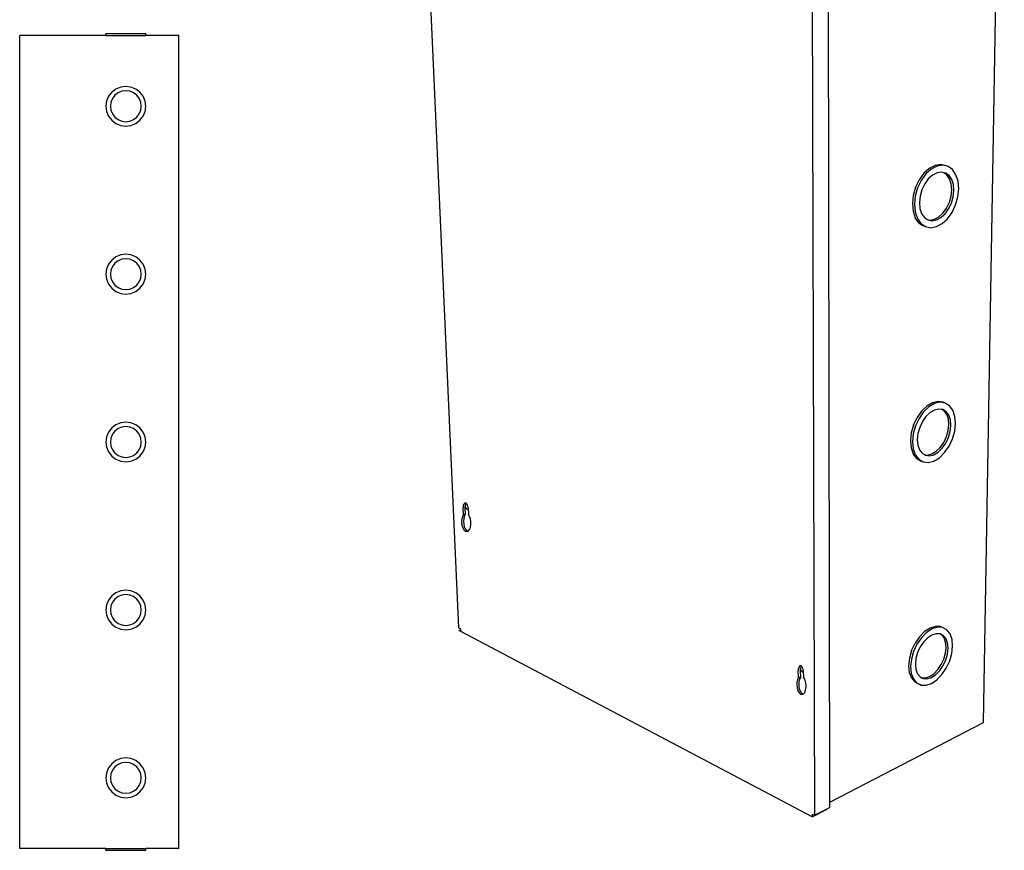
# Model space of a CAD drawing. Units: inches. Extents: x -120 to 121, y -57 to 57.
# Drawn here: x 93 to 121, y 14 to 38 of the extents above; entities that cross this region are included whole.
import ezdxf

# ---------------------------------------------------------------- set-up
doc = ezdxf.new("R2010")
doc.units = ezdxf.units.IN
doc.header["$MEASUREMENT"] = 0
doc.layers.add('DRAW', color=7, linetype='Continuous')

msp = doc.modelspace()

# ---------------------------------------------------------------- linework, layer by layer
at = {"layer": 'DRAW'}
for p, q in [((105.795, 20.473), (104.314, 53.506)), ((121.218, 52.633), (120.624, 17.782)), ((115.742, 51.94), (115.854, 15.17)), ((116.226, 51.958), (116.272, 15.528)), ((93.384, 14.228), (93.384, 37.228)), ((95.822, 37.228), (93.384, 37.228)), ((96.947, 37.278), (95.822, 37.278)), ((95.822, 37.228), (95.822, 37.278)), ((95.822, 37.228), (96.947, 37.228)), ((96.947, 37.228), (96.947, 37.278)), ((97.884, 37.228), (96.947, 37.228)), ((97.884, 14.228), (97.884, 37.228)), ((96.103, 35.715), (95.987, 35.626)), ((96.239, 35.771), (96.103, 35.715)), ((96.271, 35.65), (96.166, 35.607)), ((96.384, 35.79), (96.239, 35.771)), ((96.384, 35.665), (96.271, 35.65)), ((96.53, 35.771), (96.384, 35.79)), ((96.498, 35.65), (96.384, 35.665)), ((96.603, 35.607), (96.498, 35.65)), ((96.666, 35.715), (96.53, 35.771)), ((96.782, 35.626), (96.666, 35.715)), ((95.841, 35.373), (95.822, 35.228)), ((95.897, 35.509), (95.841, 35.373)), ((95.987, 35.626), (95.897, 35.509)), ((96.005, 35.447), (95.962, 35.341)), ((96.075, 35.537), (96.005, 35.447)), ((96.166, 35.607), (96.075, 35.537)), ((96.694, 35.537), (96.603, 35.607)), ((96.763, 35.447), (96.694, 35.537)), ((96.807, 35.341), (96.763, 35.447)), ((96.871, 35.509), (96.782, 35.626)), ((96.928, 35.373), (96.871, 35.509)), ((96.947, 35.228), (96.928, 35.373)), ((95.822, 35.228), (95.841, 35.082)), ((95.841, 35.082), (95.897, 34.947)), ((95.962, 35.341), (95.947, 35.228)), ((95.947, 35.228), (95.962, 35.115)), ((95.962, 35.115), (96.005, 35.009)), ((96.763, 35.009), (96.807, 35.115)), ((96.822, 35.228), (96.807, 35.341)), ((96.807, 35.115), (96.822, 35.228)), ((96.871, 34.947), (96.928, 35.082)), ((96.928, 35.082), (96.947, 35.228)), ((95.897, 34.947), (95.987, 34.83)), ((95.987, 34.83), (96.103, 34.741)), ((96.005, 35.009), (96.075, 34.918)), ((96.075, 34.918), (96.166, 34.849)), ((96.166, 34.849), (96.271, 34.805)), ((96.271, 34.805), (96.384, 34.79)), ((96.384, 34.79), (96.498, 34.805)), ((96.498, 34.805), (96.603, 34.849)), ((96.603, 34.849), (96.694, 34.918)), ((96.666, 34.741), (96.782, 34.83)), ((96.694, 34.918), (96.763, 35.009)), ((96.782, 34.83), (96.871, 34.947)), ((96.103, 34.741), (96.239, 34.684)), ((96.239, 34.684), (96.384, 34.665)), ((96.384, 34.665), (96.53, 34.684)), ((96.53, 34.684), (96.666, 34.741)), ((119.096, 33.469), (118.943, 33.331)), ((119.155, 33.45), (119.002, 33.312)), ((119.259, 33.554), (119.096, 33.469)), ((119.318, 33.535), (119.155, 33.45)), ((119.42, 33.58), (119.259, 33.554)), ((119.479, 33.561), (119.318, 33.535)), ((119.57, 33.545), (119.42, 33.58)), ((119.629, 33.526), (119.479, 33.561)), ((119.629, 33.526), (119.57, 33.545)), ((119.756, 33.434), (119.629, 33.526)), ((119.852, 33.29), (119.756, 33.434)), ((118.81, 33.149), (118.708, 32.936)), ((118.869, 33.13), (118.767, 32.916)), ((118.943, 33.331), (118.81, 33.149)), ((119.002, 33.312), (118.869, 33.13)), ((119.07, 33.17), (118.967, 33.028)), ((119.189, 33.277), (119.07, 33.17)), ((119.316, 33.343), (119.189, 33.277)), ((119.441, 33.364), (119.316, 33.343)), ((119.51, 33.348), (119.441, 33.364)), ((119.598, 33.284), (119.51, 33.348)), ((119.558, 33.337), (119.51, 33.348)), ((119.657, 33.265), (119.558, 33.337)), ((119.673, 33.173), (119.598, 33.284)), ((119.732, 33.154), (119.657, 33.265)), ((119.719, 33.029), (119.673, 33.173)), ((119.778, 33.01), (119.732, 33.154)), ((119.912, 33.105), (119.852, 33.29)), ((118.708, 32.936), (118.643, 32.706)), ((118.767, 32.916), (118.702, 32.686)), ((118.888, 32.862), (118.837, 32.684)), ((118.967, 33.028), (118.888, 32.862)), ((119.715, 32.686), (119.733, 32.863)), ((119.733, 32.863), (119.719, 33.029)), ((119.792, 32.844), (119.778, 33.01)), ((119.906, 32.664), (119.93, 32.892)), ((119.93, 32.892), (119.912, 33.105)), ((118.643, 32.706), (118.62, 32.475)), ((118.702, 32.686), (118.678, 32.455)), ((118.837, 32.684), (118.819, 32.504)), ((119.665, 32.509), (119.715, 32.686)), ((119.724, 32.49), (119.774, 32.666)), ((119.774, 32.666), (119.792, 32.844)), ((119.841, 32.437), (119.906, 32.664)), ((118.62, 32.475), (118.639, 32.26)), ((118.678, 32.455), (118.698, 32.24)), ((118.819, 32.504), (118.834, 32.337)), ((118.834, 32.337), (118.882, 32.193)), ((119.485, 32.205), (119.587, 32.345)), ((119.544, 32.185), (119.645, 32.326)), ((119.587, 32.345), (119.665, 32.509)), ((119.645, 32.326), (119.724, 32.49)), ((119.741, 32.226), (119.841, 32.437)), ((118.639, 32.26), (118.701, 32.075)), ((118.698, 32.24), (118.76, 32.055)), ((118.8, 31.933), (118.701, 32.075)), ((118.76, 32.055), (118.858, 31.913)), ((118.882, 32.193), (118.958, 32.082)), ((118.958, 32.082), (119.043, 32.023)), ((119.043, 32.023), (119.117, 32.008)), ((119.043, 32.023), (119.059, 32.013)), ((119.059, 32.013), (119.176, 31.988)), ((119.117, 32.008), (119.242, 32.03)), ((119.176, 31.988), (119.301, 32.01)), ((119.242, 32.03), (119.368, 32.097)), ((119.301, 32.01), (119.427, 32.077)), ((119.368, 32.097), (119.485, 32.205)), ((119.427, 32.077), (119.544, 32.185)), ((119.46, 31.907), (119.611, 32.046)), ((119.611, 32.046), (119.741, 32.226)), ((118.8, 31.933), (118.929, 31.843)), ((118.858, 31.913), (118.987, 31.823)), ((118.987, 31.823), (118.929, 31.843)), ((118.987, 31.823), (119.138, 31.792)), ((119.138, 31.792), (119.299, 31.821)), ((119.299, 31.821), (119.46, 31.907)), ((96.103, 30.965), (95.987, 30.876)), ((96.239, 31.021), (96.103, 30.965)), ((96.271, 30.9), (96.166, 30.857)), ((96.384, 31.04), (96.239, 31.021)), ((96.384, 30.915), (96.271, 30.9)), ((96.53, 31.021), (96.384, 31.04)), ((96.498, 30.9), (96.384, 30.915)), ((96.603, 30.857), (96.498, 30.9)), ((96.666, 30.965), (96.53, 31.021)), ((96.782, 30.876), (96.666, 30.965)), ((95.841, 30.623), (95.822, 30.478)), ((95.897, 30.759), (95.841, 30.623)), ((95.987, 30.876), (95.897, 30.759)), ((96.005, 30.697), (95.962, 30.591)), ((96.075, 30.787), (96.005, 30.697)), ((96.166, 30.857), (96.075, 30.787)), ((96.694, 30.787), (96.603, 30.857)), ((96.763, 30.697), (96.694, 30.787)), ((96.807, 30.591), (96.763, 30.697)), ((96.871, 30.759), (96.782, 30.876)), ((96.928, 30.623), (96.871, 30.759)), ((96.947, 30.478), (96.928, 30.623)), ((95.822, 30.478), (95.841, 30.332)), ((95.962, 30.591), (95.947, 30.478)), ((95.947, 30.478), (95.962, 30.365)), ((95.962, 30.365), (96.005, 30.259)), ((96.763, 30.259), (96.807, 30.365)), ((96.822, 30.478), (96.807, 30.591)), ((96.807, 30.365), (96.822, 30.478)), ((96.928, 30.332), (96.947, 30.478)), ((95.841, 30.332), (95.897, 30.197)), ((95.897, 30.197), (95.987, 30.08)), ((95.987, 30.08), (96.103, 29.991)), ((96.005, 30.259), (96.075, 30.168)), ((96.075, 30.168), (96.166, 30.099)), ((96.166, 30.099), (96.271, 30.055)), ((96.498, 30.055), (96.603, 30.099)), ((96.603, 30.099), (96.694, 30.168)), ((96.666, 29.991), (96.782, 30.08)), ((96.694, 30.168), (96.763, 30.259)), ((96.782, 30.08), (96.871, 30.197)), ((96.871, 30.197), (96.928, 30.332)), ((96.103, 29.991), (96.239, 29.934)), ((96.239, 29.934), (96.384, 29.915)), ((96.271, 30.055), (96.384, 30.04)), ((96.384, 30.04), (96.498, 30.055)), ((96.384, 29.915), (96.53, 29.934)), ((96.53, 29.934), (96.666, 29.991)), ((119.029, 26.744), (118.88, 26.601)), ((119.086, 26.721), (118.937, 26.578)), ((119.187, 26.837), (119.029, 26.744)), ((119.245, 26.814), (119.086, 26.721)), ((119.345, 26.874), (119.187, 26.837)), ((119.403, 26.852), (119.245, 26.814)), ((119.491, 26.853), (119.345, 26.874)), ((119.548, 26.831), (119.403, 26.852)), ((119.548, 26.831), (119.491, 26.853)), ((119.672, 26.753), (119.548, 26.831)), ((119.766, 26.625), (119.672, 26.753)), ((118.88, 26.601), (118.751, 26.418)), ((118.937, 26.578), (118.808, 26.395)), ((119.004, 26.449), (118.904, 26.307)), ((119.119, 26.56), (119.004, 26.449)), ((119.243, 26.633), (119.119, 26.56)), ((119.365, 26.662), (119.243, 26.633)), ((119.451, 26.65), (119.365, 26.662)), ((119.479, 26.646), (119.451, 26.65)), ((119.518, 26.609), (119.451, 26.65)), ((119.575, 26.586), (119.479, 26.646)), ((119.591, 26.509), (119.518, 26.609)), ((119.649, 26.486), (119.575, 26.586)), ((119.636, 26.377), (119.591, 26.509)), ((119.694, 26.354), (119.649, 26.486)), ((119.824, 26.455), (119.766, 26.625)), ((119.842, 26.254), (119.824, 26.455)), ((96.103, 26.215), (95.987, 26.126)), ((96.239, 26.271), (96.103, 26.215)), ((96.384, 26.29), (96.239, 26.271)), ((96.384, 26.165), (96.271, 26.15)), ((96.53, 26.271), (96.384, 26.29)), ((96.498, 26.15), (96.384, 26.165)), ((96.666, 26.215), (96.53, 26.271)), ((96.782, 26.126), (96.666, 26.215)), ((118.651, 26.208), (118.588, 25.984)), ((118.709, 26.185), (118.645, 25.961)), ((118.651, 26.208), (118.751, 26.418)), ((118.808, 26.395), (118.709, 26.185)), ((118.904, 26.307), (118.827, 26.143)), ((119.632, 26.051), (119.65, 26.22)), ((119.65, 26.22), (119.636, 26.377)), ((119.69, 26.028), (119.708, 26.198)), ((119.708, 26.198), (119.694, 26.354)), ((119.818, 26.037), (119.842, 26.254)), ((95.897, 26.009), (95.841, 25.873)), ((95.987, 26.126), (95.897, 26.009)), ((96.005, 25.947), (95.962, 25.841)), ((96.075, 26.037), (96.005, 25.947)), ((96.166, 26.107), (96.075, 26.037)), ((96.271, 26.15), (96.166, 26.107)), ((96.603, 26.107), (96.498, 26.15)), ((96.694, 26.037), (96.603, 26.107)), ((96.763, 25.947), (96.694, 26.037)), ((96.807, 25.841), (96.763, 25.947)), ((96.871, 26.009), (96.782, 26.126)), ((96.928, 25.873), (96.871, 26.009)), ((118.588, 25.984), (118.565, 25.764)), ((118.645, 25.961), (118.622, 25.741)), ((118.777, 25.97), (118.759, 25.799)), ((118.827, 26.143), (118.777, 25.97)), ((119.584, 25.88), (119.632, 26.051)), ((119.641, 25.857), (119.69, 26.028)), ((119.756, 25.817), (119.818, 26.037)), ((95.841, 25.873), (95.822, 25.728)), ((95.822, 25.728), (95.841, 25.582)), ((95.962, 25.841), (95.947, 25.728)), ((95.947, 25.728), (95.962, 25.615)), ((95.962, 25.615), (96.005, 25.509)), ((96.763, 25.509), (96.807, 25.615)), ((96.822, 25.728), (96.807, 25.841)), ((96.807, 25.615), (96.822, 25.728)), ((96.947, 25.728), (96.928, 25.873)), ((96.928, 25.582), (96.947, 25.728)), ((118.565, 25.764), (118.584, 25.562)), ((118.622, 25.741), (118.642, 25.539)), ((118.759, 25.799), (118.774, 25.641)), ((118.774, 25.641), (118.821, 25.509)), ((119.409, 25.577), (119.507, 25.718)), ((119.466, 25.554), (119.565, 25.695)), ((119.507, 25.718), (119.584, 25.88)), ((119.531, 25.428), (119.658, 25.609)), ((119.565, 25.695), (119.641, 25.857)), ((119.658, 25.609), (119.756, 25.817)), ((95.841, 25.582), (95.897, 25.447)), ((95.897, 25.447), (95.987, 25.33)), ((95.987, 25.33), (96.103, 25.241)), ((96.005, 25.509), (96.075, 25.418)), ((96.075, 25.418), (96.166, 25.349)), ((96.166, 25.349), (96.271, 25.305)), ((96.498, 25.305), (96.603, 25.349)), ((96.603, 25.349), (96.694, 25.418)), ((96.666, 25.241), (96.782, 25.33)), ((96.694, 25.418), (96.763, 25.509)), ((96.782, 25.33), (96.871, 25.447)), ((96.871, 25.447), (96.928, 25.582)), ((118.584, 25.562), (118.644, 25.392)), ((118.642, 25.539), (118.702, 25.368)), ((118.741, 25.265), (118.644, 25.392)), ((118.702, 25.368), (118.798, 25.242)), ((118.821, 25.509), (118.895, 25.41)), ((118.895, 25.41), (118.959, 25.372)), ((118.959, 25.372), (119.05, 25.361)), ((118.959, 25.372), (118.993, 25.352)), ((118.993, 25.352), (119.107, 25.338)), ((119.05, 25.361), (119.172, 25.392)), ((119.107, 25.338), (119.229, 25.369)), ((119.172, 25.392), (119.295, 25.466)), ((119.229, 25.369), (119.352, 25.443)), ((119.295, 25.466), (119.409, 25.577)), ((119.352, 25.443), (119.466, 25.554)), ((119.385, 25.284), (119.531, 25.428)), ((96.103, 25.241), (96.239, 25.184)), ((96.239, 25.184), (96.384, 25.165)), ((96.271, 25.305), (96.384, 25.29)), ((96.384, 25.29), (96.498, 25.305)), ((96.384, 25.165), (96.53, 25.184)), ((96.53, 25.184), (96.666, 25.241)), ((118.741, 25.265), (118.866, 25.19)), ((118.798, 25.242), (118.923, 25.167)), ((118.923, 25.167), (118.866, 25.19)), ((118.923, 25.167), (119.07, 25.149)), ((119.07, 25.149), (119.227, 25.19)), ((119.227, 25.19), (119.385, 25.284)), ((96.103, 21.465), (95.987, 21.376)), ((96.239, 21.521), (96.103, 21.465)), ((96.384, 21.54), (96.239, 21.521)), ((96.53, 21.521), (96.384, 21.54)), ((96.666, 21.465), (96.53, 21.521)), ((96.782, 21.376), (96.666, 21.465)), ((95.897, 21.259), (95.841, 21.123)), ((95.987, 21.376), (95.897, 21.259)), ((96.005, 21.197), (95.962, 21.091)), ((96.075, 21.287), (96.005, 21.197)), ((96.166, 21.357), (96.075, 21.287)), ((96.271, 21.4), (96.166, 21.357)), ((96.384, 21.415), (96.271, 21.4)), ((96.498, 21.4), (96.384, 21.415)), ((96.603, 21.357), (96.498, 21.4)), ((96.694, 21.287), (96.603, 21.357)), ((96.763, 21.197), (96.694, 21.287)), ((96.807, 21.091), (96.763, 21.197)), ((96.871, 21.259), (96.782, 21.376)), ((96.928, 21.123), (96.871, 21.259)), ((95.841, 21.123), (95.822, 20.978)), ((95.822, 20.978), (95.841, 20.832)), ((95.962, 21.091), (95.947, 20.978)), ((95.947, 20.978), (95.962, 20.865)), ((96.822, 20.978), (96.807, 21.091)), ((96.807, 20.865), (96.822, 20.978)), ((96.947, 20.978), (96.928, 21.123)), ((96.928, 20.832), (96.947, 20.978)), ((95.841, 20.832), (95.897, 20.697)), ((95.897, 20.697), (95.987, 20.58)), ((95.962, 20.865), (96.005, 20.759)), ((96.005, 20.759), (96.075, 20.668)), ((96.075, 20.668), (96.166, 20.599)), ((96.166, 20.599), (96.271, 20.555)), ((96.498, 20.555), (96.603, 20.599)), ((96.603, 20.599), (96.694, 20.668)), ((96.694, 20.668), (96.763, 20.759)), ((96.763, 20.759), (96.807, 20.865)), ((96.782, 20.58), (96.871, 20.697)), ((96.871, 20.697), (96.928, 20.832)), ((95.987, 20.58), (96.103, 20.491)), ((96.103, 20.491), (96.239, 20.434)), ((96.239, 20.434), (96.384, 20.415)), ((96.271, 20.555), (96.384, 20.54)), ((96.384, 20.54), (96.498, 20.555)), ((96.384, 20.415), (96.53, 20.434)), ((96.53, 20.434), (96.666, 20.491)), ((96.666, 20.491), (96.782, 20.58)), ((105.795, 20.473), (105.848, 20.445)), ((105.851, 20.369), (105.798, 20.397)), ((105.848, 20.445), (105.851, 20.369)), ((115.788, 15.122), (105.851, 20.369)), ((118.965, 20.366), (118.82, 20.219)), ((119.021, 20.34), (118.876, 20.193)), ((119.12, 20.466), (118.965, 20.366)), ((119.176, 20.441), (119.021, 20.34)), ((119.274, 20.514), (119.12, 20.466)), ((119.33, 20.489), (119.176, 20.441)), ((119.416, 20.505), (119.274, 20.514)), ((119.472, 20.48), (119.33, 20.489)), ((119.472, 20.48), (119.416, 20.505)), ((119.593, 20.416), (119.472, 20.48)), ((119.684, 20.302), (119.593, 20.416)), ((118.82, 20.219), (118.694, 20.035)), ((118.876, 20.193), (118.75, 20.009)), ((118.941, 20.076), (118.843, 19.933)), ((119.054, 20.19), (118.941, 20.076)), ((119.174, 20.269), (119.054, 20.19)), ((119.293, 20.306), (119.174, 20.269)), ((119.396, 20.3), (119.293, 20.306)), ((119.404, 20.3), (119.396, 20.3)), ((119.442, 20.276), (119.396, 20.3)), ((119.498, 20.25), (119.404, 20.3)), ((119.514, 20.187), (119.442, 20.276)), ((119.57, 20.161), (119.498, 20.25)), ((119.558, 20.065), (119.514, 20.187)), ((119.572, 19.918), (119.558, 20.065)), ((119.614, 20.039), (119.57, 20.161)), ((119.741, 20.145), (119.684, 20.302)), ((119.758, 19.956), (119.741, 20.145)), ((118.597, 19.828), (118.536, 19.612)), ((118.653, 19.802), (118.591, 19.585)), ((118.597, 19.828), (118.694, 20.035)), ((118.75, 20.009), (118.653, 19.802)), ((118.768, 19.772), (118.72, 19.604)), ((118.843, 19.933), (118.768, 19.772)), ((119.554, 19.756), (119.572, 19.918)), ((119.61, 19.73), (119.627, 19.892)), ((119.627, 19.892), (119.614, 20.039)), ((119.735, 19.748), (119.758, 19.956)), ((118.536, 19.612), (118.514, 19.401)), ((118.591, 19.585), (118.569, 19.375)), ((118.72, 19.604), (118.703, 19.44)), ((119.432, 19.43), (119.507, 19.59)), ((119.488, 19.404), (119.562, 19.564)), ((119.507, 19.59), (119.554, 19.756)), ((119.562, 19.564), (119.61, 19.73)), ((119.579, 19.33), (119.674, 19.534)), ((119.674, 19.534), (119.735, 19.748)), ((118.514, 19.401), (118.532, 19.211)), ((118.532, 19.211), (118.591, 19.054)), ((118.569, 19.375), (118.588, 19.184)), ((118.703, 19.44), (118.717, 19.292)), ((118.717, 19.292), (118.763, 19.17)), ((119.225, 19.174), (119.336, 19.289)), ((119.28, 19.148), (119.392, 19.263)), ((119.336, 19.289), (119.432, 19.43)), ((119.392, 19.263), (119.488, 19.404)), ((119.456, 19.148), (119.579, 19.33)), ((118.588, 19.184), (118.647, 19.027)), ((118.591, 19.054), (118.685, 18.941)), ((118.647, 19.027), (118.74, 18.915)), ((118.685, 18.941), (118.807, 18.88)), ((118.763, 19.17), (118.835, 19.082)), ((118.835, 19.082), (118.879, 19.061)), ((118.879, 19.061), (118.986, 19.056)), ((118.879, 19.061), (118.931, 19.035)), ((118.931, 19.035), (119.042, 19.03)), ((118.986, 19.056), (119.105, 19.095)), ((119.042, 19.03), (119.161, 19.069)), ((119.105, 19.095), (119.225, 19.174)), ((119.159, 18.899), (119.312, 19.001)), ((119.161, 19.069), (119.28, 19.148)), ((119.312, 19.001), (119.456, 19.148)), ((118.74, 18.915), (118.863, 18.854)), ((118.863, 18.854), (118.807, 18.88)), ((118.863, 18.854), (119.006, 18.848)), ((119.006, 18.848), (119.159, 18.899)), ((120.624, 17.782), (116.272, 15.528)), ((96.103, 16.715), (95.987, 16.626)), ((96.239, 16.771), (96.103, 16.715)), ((96.384, 16.79), (96.239, 16.771)), ((96.53, 16.771), (96.384, 16.79)), ((96.666, 16.715), (96.53, 16.771)), ((96.782, 16.626), (96.666, 16.715)), ((95.897, 16.509), (95.841, 16.373)), ((95.987, 16.626), (95.897, 16.509)), ((96.005, 16.447), (95.962, 16.341)), ((96.075, 16.537), (96.005, 16.447)), ((96.166, 16.607), (96.075, 16.537)), ((96.271, 16.65), (96.166, 16.607)), ((96.384, 16.665), (96.271, 16.65)), ((96.498, 16.65), (96.384, 16.665)), ((96.603, 16.607), (96.498, 16.65)), ((96.694, 16.537), (96.603, 16.607)), ((96.763, 16.447), (96.694, 16.537)), ((96.807, 16.341), (96.763, 16.447)), ((96.871, 16.509), (96.782, 16.626)), ((96.928, 16.373), (96.871, 16.509)), ((95.841, 16.373), (95.822, 16.228)), ((95.822, 16.228), (95.841, 16.082)), ((95.962, 16.341), (95.947, 16.228)), ((95.947, 16.228), (95.962, 16.115)), ((96.822, 16.228), (96.807, 16.341)), ((96.807, 16.115), (96.822, 16.228)), ((96.947, 16.228), (96.928, 16.373)), ((96.928, 16.082), (96.947, 16.228)), ((95.841, 16.082), (95.897, 15.947)), ((95.897, 15.947), (95.987, 15.83)), ((95.962, 16.115), (96.005, 16.009)), ((96.005, 16.009), (96.075, 15.918)), ((96.075, 15.918), (96.166, 15.849)), ((96.603, 15.849), (96.694, 15.918)), ((96.694, 15.918), (96.763, 16.009)), ((96.763, 16.009), (96.807, 16.115)), ((96.782, 15.83), (96.871, 15.947)), ((96.871, 15.947), (96.928, 16.082)), ((95.987, 15.83), (96.103, 15.741)), ((96.103, 15.741), (96.239, 15.684)), ((96.166, 15.849), (96.271, 15.805)), ((96.239, 15.684), (96.384, 15.665)), ((96.271, 15.805), (96.384, 15.79)), ((96.384, 15.79), (96.498, 15.805)), ((96.384, 15.665), (96.53, 15.684)), ((96.498, 15.805), (96.603, 15.849)), ((96.53, 15.684), (96.666, 15.741)), ((96.666, 15.741), (96.782, 15.83)), ((115.788, 15.122), (116.206, 15.34)), ((115.854, 15.17), (116.206, 15.353)), ((116.206, 15.353), (116.272, 15.387)), ((116.206, 15.353), (116.206, 15.34)), ((116.272, 15.528), (116.272, 15.387)), ((115.788, 15.205), (115.788, 15.122)), ((115.788, 15.205), (115.854, 15.17)), ((95.822, 14.228), (93.384, 14.228)), ((95.822, 14.228), (96.947, 14.228)), ((95.822, 14.178), (95.822, 14.228)), ((97.884, 14.228), (96.947, 14.228)), ((96.947, 14.178), (96.947, 14.228)), ((95.822, 14.178), (96.947, 14.178))]:
    msp.add_line(p, q, dxfattribs=at)
at = {"layer": 'DRAW', "extrusion": (-0.998407, -0.056423, 0)}
for p, q in [((105.927, 23.674, -0.1), (105.917, 23.859, -0.101)), ((105.98, 23.677, -0.045), (105.927, 23.674, -0.1)), ((105.97, 23.862, -0.046), (105.98, 23.677, -0.045)), ((106.059, 23.866, 0.048), (106.069, 23.681, 0.048)), ((115.402, 19.067, -0.1), (115.393, 19.252, -0.101)), ((115.445, 19.256, -0.046), (115.455, 19.07, -0.045)), ((115.534, 19.259, 0.048), (115.544, 19.074, 0.048)), ((115.455, 19.07, -0.045), (115.402, 19.067, -0.1))]:
    msp.add_line(p, q, dxfattribs=at)
at = {"layer": 'DRAW'}
for centre in [(106.059, 23.916), (115.534, 19.31)]:
    msp.add_arc(centre, 0.0852, 173.3085, 271.436, dxfattribs=at)
at = {"layer": 'DRAW', "extrusion": (-0.722941, -0.035501, 0.689997)}
for centre, major_axis, start_param, end_param in [((105.988, 23.862, -0.027), (-0.008, 0.142, -0.001), 4.704642, 7.846235), ((106.041, 23.866, 0.029), (-0.008, 0.142, -0.001), 0.381607, 1.563049), ((106.009, 23.457, -0.025), (0.015, -0.262, 0.002), 3.705868, 8.845009), ((106.062, 23.46, 0.03), (0.015, -0.262, 0.002), 3.705868, 6.080195), ((115.463, 19.256, -0.027), (-0.008, 0.142, -0.001), 4.704642, 7.846235), ((115.516, 19.259, 0.029), (-0.008, 0.142, -0.001), 0.381607, 1.563049), ((115.485, 18.85, -0.025), (0.015, -0.262, 0.002), 3.705868, 8.845009), ((115.538, 18.853, 0.03), (0.015, -0.262, 0.002), 3.705868, 6.080195)]:
    msp.add_ellipse(centre, major_axis=major_axis, ratio=0.723792, start_param=start_param, end_param=end_param, dxfattribs=at)

doc.saveas('drawing.dxf')
